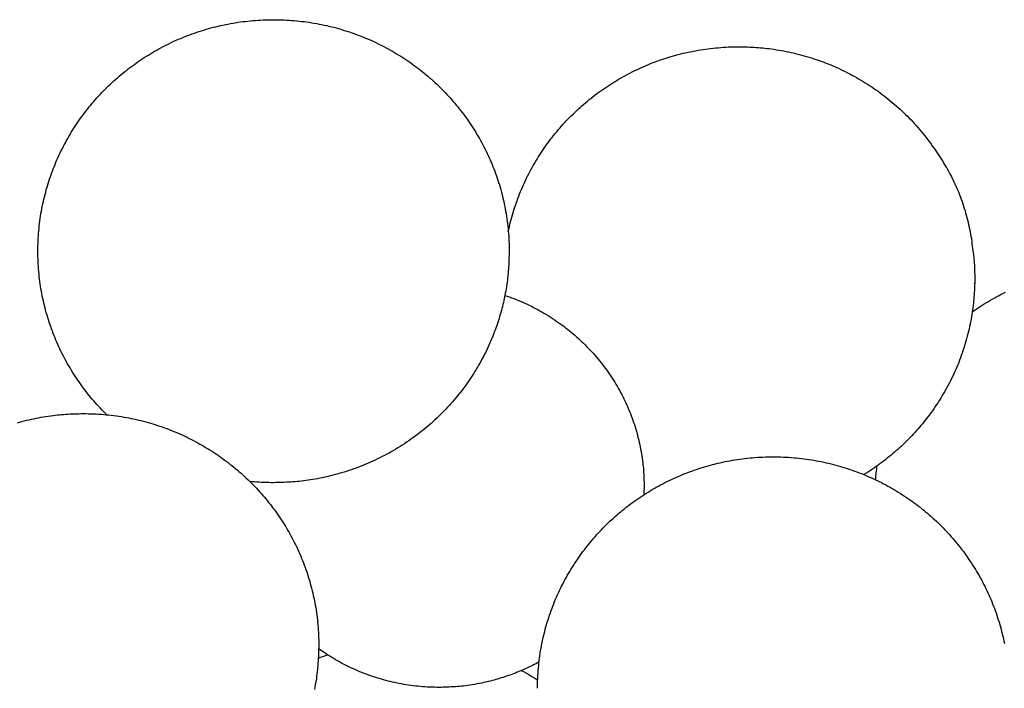
# Model space of a CAD drawing. Units: millimetres. Extents: x 329 to 1314, y -71 to 78.
# Drawn here: x 554 to 581, y 24 to 43 of the extents above; entities that cross this region are included whole.
import ezdxf

# ---------------------------------------------------------------- set-up
doc = ezdxf.new("R2010")
doc.units = ezdxf.units.MM
doc.layers.add('Vector Layer 1', color=7, linetype='Continuous', lineweight=30)

msp = doc.modelspace()

# ---------------------------------------------------------------- linework, layer by layer
at = {"layer": 'Vector Layer 1', "color": 18, "lineweight": 30, "true_color": 0x000000}
msp.add_line((580.462, 35.528), (580.462, 35.535), dxfattribs=at)
at = {"layer": 'Vector Layer 1', "color": 18, "lineweight": 30, "true_color": 0x000000, "extrusion": (0, 0, -1)}
for points in [[(-556.489, 31.903), (-556.442, 31.949), (-556.396, 31.996), (-556.35, 32.043), (-556.305, 32.091), (-556.26, 32.14), (-556.216, 32.188), (-556.172, 32.238), (-556.129, 32.287), (-556.086, 32.337), (-556.043, 32.388), (-556.002, 32.439), (-555.96, 32.49), (-555.92, 32.542), (-555.879, 32.594), (-555.84, 32.647), (-555.801, 32.7), (-555.762, 32.754), (-555.724, 32.808), (-555.686, 32.862), (-555.649, 32.917), (-555.613, 32.972), (-555.577, 33.027), (-555.542, 33.083), (-555.507, 33.139), (-555.473, 33.196), (-555.44, 33.253), (-555.407, 33.31), (-555.374, 33.368), (-555.342, 33.426), (-555.311, 33.484), (-555.281, 33.543), (-555.251, 33.602), (-555.221, 33.662), (-555.192, 33.721), (-555.164, 33.782), (-555.137, 33.842), (-555.11, 33.903), (-555.083, 33.964), (-555.058, 34.025), (-555.033, 34.087), (-555.008, 34.149), (-554.985, 34.212), (-554.961, 34.274), (-554.939, 34.338), (-554.917, 34.401), (-554.896, 34.464), (-554.876, 34.528), (-554.856, 34.593), (-554.837, 34.657), (-554.818, 34.722), (-554.8, 34.787), (-554.783, 34.852), (-554.767, 34.918), (-554.751, 34.983), (-554.736, 35.05), (-554.721, 35.116), (-554.708, 35.182), (-554.695, 35.249), (-554.683, 35.316), (-554.671, 35.384), (-554.66, 35.451), (-554.65, 35.519), (-554.641, 35.587), (-554.632, 35.655), (-554.624, 35.724), (-554.617, 35.793), (-554.61, 35.861), (-554.605, 35.931), (-554.6, 36), (-554.596, 36.069), (-554.592, 36.139), (-554.589, 36.209), (-554.587, 36.279), (-554.586, 36.349), (-554.586, 36.42), (-554.586, 36.42), (-554.586, 36.49), (-554.587, 36.561), (-554.589, 36.631), (-554.592, 36.701), (-554.596, 36.771), (-554.6, 36.84), (-554.605, 36.91), (-554.61, 36.979), (-554.617, 37.048), (-554.624, 37.116), (-554.632, 37.185), (-554.641, 37.253), (-554.65, 37.321), (-554.66, 37.389), (-554.671, 37.457), (-554.683, 37.524), (-554.695, 37.591), (-554.708, 37.658), (-554.722, 37.725), (-554.736, 37.791), (-554.751, 37.857), (-554.767, 37.923), (-554.783, 37.989), (-554.801, 38.054), (-554.818, 38.119), (-554.837, 38.184), (-554.856, 38.249), (-554.876, 38.313), (-554.897, 38.377), (-554.918, 38.44), (-554.94, 38.504), (-554.962, 38.567), (-554.985, 38.63), (-555.009, 38.692), (-555.033, 38.754), (-555.059, 38.816), (-555.084, 38.878), (-555.111, 38.939), (-555.138, 39), (-555.165, 39.06), (-555.193, 39.12), (-555.222, 39.18), (-555.252, 39.24), (-555.282, 39.299), (-555.312, 39.358), (-555.344, 39.416), (-555.375, 39.474), (-555.408, 39.532), (-555.441, 39.589), (-555.475, 39.646), (-555.509, 39.703), (-555.543, 39.759), (-555.579, 39.815), (-555.615, 39.871), (-555.651, 39.926), (-555.688, 39.981), (-555.726, 40.035), (-555.764, 40.089), (-555.803, 40.142), (-555.842, 40.195), (-555.881, 40.248), (-555.922, 40.3), (-555.963, 40.352), (-556.004, 40.404), (-556.046, 40.455), (-556.088, 40.505), (-556.131, 40.555), (-556.174, 40.605), (-556.218, 40.654), (-556.263, 40.703), (-556.308, 40.751), (-556.353, 40.799), (-556.399, 40.847), (-556.445, 40.894), (-556.492, 40.94), (-556.54, 40.986), (-556.587, 41.032), (-556.636, 41.077), (-556.685, 41.122), (-556.734, 41.166), (-556.783, 41.209), (-556.834, 41.252), (-556.884, 41.295), (-556.935, 41.337), (-556.987, 41.379), (-557.039, 41.42), (-557.091, 41.461), (-557.144, 41.501), (-557.197, 41.54), (-557.251, 41.579), (-557.305, 41.618), (-557.359, 41.656), (-557.414, 41.693), (-557.469, 41.73), (-557.525, 41.766), (-557.581, 41.802), (-557.638, 41.837), (-557.695, 41.872), (-557.752, 41.906), (-557.81, 41.94), (-557.868, 41.973), (-557.926, 42.005), (-557.985, 42.037), (-558.044, 42.068), (-558.104, 42.099), (-558.163, 42.129), (-558.224, 42.159), (-558.284, 42.188), (-558.345, 42.216), (-558.406, 42.244), (-558.468, 42.271), (-558.53, 42.297), (-558.592, 42.323), (-558.655, 42.348), (-558.718, 42.373), (-558.781, 42.397), (-558.845, 42.42), (-558.909, 42.443), (-558.973, 42.465), (-559.037, 42.487), (-559.102, 42.508), (-559.167, 42.528), (-559.233, 42.547), (-559.298, 42.566), (-559.364, 42.584), (-559.431, 42.602), (-559.497, 42.619), (-559.564, 42.635), (-559.631, 42.65), (-559.698, 42.665), (-559.766, 42.679), (-559.834, 42.693), (-559.902, 42.706), (-559.97, 42.718), (-560.039, 42.729), (-560.108, 42.74), (-560.177, 42.75), (-560.246, 42.759), (-560.316, 42.767), (-560.386, 42.775), (-560.456, 42.782), (-560.526, 42.789), (-560.596, 42.794), (-560.667, 42.799), (-560.738, 42.803), (-560.809, 42.807), (-560.88, 42.809), (-560.951, 42.811), (-561.023, 42.812), (-561.095, 42.813), (-561.095, 42.813), (-561.167, 42.812), (-561.238, 42.811), (-561.31, 42.809), (-561.381, 42.807), (-561.452, 42.803), (-561.523, 42.799), (-561.593, 42.794), (-561.664, 42.789), (-561.734, 42.782), (-561.804, 42.775), (-561.874, 42.767), (-561.943, 42.759), (-562.013, 42.75), (-562.082, 42.74), (-562.151, 42.729), (-562.219, 42.718), (-562.287, 42.706), (-562.356, 42.693), (-562.423, 42.679), (-562.491, 42.665), (-562.558, 42.65), (-562.625, 42.635), (-562.692, 42.619), (-562.759, 42.602), (-562.825, 42.584), (-562.891, 42.566), (-562.957, 42.547), (-563.022, 42.528), (-563.087, 42.508), (-563.152, 42.487), (-563.217, 42.465), (-563.281, 42.443), (-563.345, 42.42), (-563.408, 42.397), (-563.472, 42.373), (-563.534, 42.348), (-563.597, 42.323), (-563.659, 42.297), (-563.721, 42.271), (-563.783, 42.244), (-563.844, 42.216), (-563.905, 42.188), (-563.966, 42.159), (-564.026, 42.129), (-564.086, 42.099), (-564.145, 42.068), (-564.205, 42.037), (-564.263, 42.005), (-564.322, 41.973), (-564.38, 41.94), (-564.438, 41.906), (-564.495, 41.872), (-564.552, 41.837), (-564.608, 41.802), (-564.664, 41.766), (-564.72, 41.73), (-564.775, 41.693), (-564.83, 41.656), (-564.885, 41.618), (-564.939, 41.579), (-564.992, 41.54), (-565.046, 41.501), (-565.098, 41.461), (-565.151, 41.42), (-565.203, 41.379), (-565.254, 41.337), (-565.305, 41.295), (-565.356, 41.252), (-565.406, 41.209), (-565.456, 41.166), (-565.505, 41.122), (-565.554, 41.077), (-565.602, 41.032), (-565.65, 40.986), (-565.697, 40.94), (-565.744, 40.894), (-565.79, 40.847), (-565.836, 40.799), (-565.882, 40.751), (-565.927, 40.703), (-565.971, 40.654), (-566.015, 40.605), (-566.058, 40.555), (-566.101, 40.505), (-566.144, 40.455), (-566.186, 40.404), (-566.227, 40.352), (-566.268, 40.3), (-566.308, 40.248), (-566.348, 40.195), (-566.387, 40.142), (-566.426, 40.089), (-566.464, 40.035), (-566.501, 39.981), (-566.538, 39.926), (-566.575, 39.871), (-566.611, 39.815), (-566.646, 39.759), (-566.681, 39.703), (-566.715, 39.646), (-566.749, 39.589), (-566.782, 39.532), (-566.814, 39.474), (-566.846, 39.416), (-566.877, 39.358), (-566.908, 39.299), (-566.938, 39.24), (-566.967, 39.18), (-566.996, 39.12), (-567.024, 39.06), (-567.052, 39), (-567.079, 38.939), (-567.105, 38.878), (-567.131, 38.816), (-567.156, 38.754), (-567.18, 38.692), (-567.204, 38.63), (-567.227, 38.567), (-567.25, 38.504), (-567.272, 38.44), (-567.293, 38.377), (-567.313, 38.313), (-567.333, 38.249), (-567.353, 38.184), (-567.371, 38.119), (-567.389, 38.054), (-567.406, 37.989), (-567.423, 37.923), (-567.438, 37.857), (-567.453, 37.791), (-567.468, 37.725), (-567.482, 37.658), (-567.495, 37.591), (-567.507, 37.524), (-567.518, 37.457), (-567.529, 37.389), (-567.539, 37.321), (-567.549, 37.253), (-567.557, 37.185), (-567.565, 37.116), (-567.573, 37.048), (-567.579, 36.979), (-567.585, 36.91), (-567.59, 36.84), (-567.594, 36.771), (-567.597, 36.701), (-567.6, 36.631), (-567.602, 36.561), (-567.603, 36.49), (-567.604, 36.42), (-567.604, 36.42), (-567.603, 36.358), (-567.601, 36.297), (-567.599, 36.236), (-567.597, 36.174), (-567.594, 36.113), (-567.591, 36.052), (-567.587, 35.99), (-567.583, 35.929), (-567.578, 35.868), (-567.573, 35.807), (-567.567, 35.746), (-567.561, 35.684), (-567.554, 35.624), (-567.546, 35.563), (-567.538, 35.502), (-567.528, 35.441), (-567.519, 35.38), (-567.508, 35.32), (-567.497, 35.259), (-567.485, 35.199), (-567.485, 35.199), (-567.485, 35.197), (-567.485, 35.195), (-567.484, 35.192), (-567.483, 35.189), (-567.482, 35.185), (-567.481, 35.18), (-567.48, 35.175), (-567.479, 35.169), (-567.478, 35.164), (-567.477, 35.158), (-567.475, 35.151), (-567.474, 35.145), (-567.472, 35.138), (-567.471, 35.131), (-567.469, 35.124), (-567.468, 35.117), (-567.466, 35.11), (-567.465, 35.103), (-567.463, 35.096), (-567.462, 35.089), (-567.46, 35.083), (-567.459, 35.077), (-567.458, 35.071), (-567.457, 35.065), (-567.456, 35.06), (-567.455, 35.055), (-567.455, 35.055), (-567.443, 35.001), (-567.43, 34.946), (-567.416, 34.891), (-567.402, 34.836), (-567.388, 34.782), (-567.373, 34.727), (-567.357, 34.672), (-567.34, 34.617), (-567.324, 34.562), (-567.306, 34.508), (-567.288, 34.453), (-567.27, 34.399), (-567.251, 34.344), (-567.232, 34.29), (-567.213, 34.236), (-567.193, 34.183), (-567.173, 34.129), (-567.152, 34.076), (-567.152, 34.076), (-567.126, 34.012), (-567.1, 33.949), (-567.072, 33.886), (-567.044, 33.823), (-567.015, 33.76), (-566.986, 33.698), (-566.956, 33.636), (-566.925, 33.575), (-566.894, 33.513), (-566.861, 33.453), (-566.829, 33.392), (-566.795, 33.332), (-566.761, 33.272), (-566.726, 33.213), (-566.691, 33.154), (-566.655, 33.095), (-566.618, 33.037), (-566.581, 32.979), (-566.543, 32.921), (-566.504, 32.864), (-566.465, 32.807), (-566.425, 32.751), (-566.385, 32.695), (-566.344, 32.639), (-566.302, 32.584), (-566.26, 32.53), (-566.217, 32.476), (-566.174, 32.422), (-566.13, 32.369), (-566.086, 32.316), (-566.04, 32.264), (-565.995, 32.212), (-565.948, 32.16), (-565.902, 32.109), (-565.854, 32.059), (-565.806, 32.009), (-565.806, 32.009), (-565.757, 31.958), (-565.706, 31.908), (-565.655, 31.859), (-565.604, 31.81), (-565.552, 31.761), (-565.5, 31.713), (-565.446, 31.666), (-565.393, 31.619), (-565.339, 31.573), (-565.284, 31.527), (-565.229, 31.482), (-565.174, 31.438), (-565.118, 31.394), (-565.061, 31.351), (-565.004, 31.308), (-564.946, 31.266), (-564.888, 31.225), (-564.83, 31.184), (-564.771, 31.144), (-564.712, 31.104), (-564.652, 31.066), (-564.592, 31.027), (-564.531, 30.99), (-564.47, 30.953), (-564.409, 30.917), (-564.347, 30.881), (-564.285, 30.846), (-564.222, 30.812), (-564.159, 30.778), (-564.096, 30.746), (-564.032, 30.713), (-563.968, 30.682), (-563.903, 30.651), (-563.839, 30.621), (-563.773, 30.592), (-563.773, 30.592), (-563.708, 30.563), (-563.643, 30.536), (-563.578, 30.509), (-563.512, 30.483), (-563.446, 30.457), (-563.38, 30.432), (-563.313, 30.408), (-563.246, 30.385), (-563.179, 30.362), (-563.112, 30.34), (-563.044, 30.319), (-562.976, 30.298), (-562.908, 30.279), (-562.84, 30.259), (-562.771, 30.241), (-562.703, 30.224), (-562.634, 30.207), (-562.565, 30.191), (-562.565, 30.191), (-562.501, 30.177), (-562.437, 30.163), (-562.374, 30.15), (-562.31, 30.138), (-562.246, 30.127), (-562.181, 30.116), (-562.117, 30.106), (-562.053, 30.096), (-561.988, 30.087), (-561.924, 30.078), (-561.924, 30.078), (-561.865, 30.071), (-561.806, 30.064), (-561.747, 30.058), (-561.688, 30.053), (-561.628, 30.048), (-561.569, 30.044), (-561.51, 30.04), (-561.451, 30.037), (-561.391, 30.035), (-561.332, 30.032), (-561.273, 30.031), (-561.213, 30.029), (-561.154, 30.028), (-561.095, 30.027), (-561.095, 30.027), (-561.029, 30.027), (-560.963, 30.028), (-560.897, 30.03), (-560.831, 30.032), (-560.766, 30.035), (-560.7, 30.039), (-560.635, 30.043), (-560.57, 30.048), (-560.505, 30.053), (-560.44, 30.059)], [(-567.58, 36.963), (-567.594, 37.03), (-567.609, 37.096), (-567.625, 37.163), (-567.642, 37.229), (-567.659, 37.295), (-567.677, 37.361), (-567.695, 37.426), (-567.715, 37.492), (-567.735, 37.556), (-567.755, 37.621), (-567.777, 37.685), (-567.798, 37.749), (-567.821, 37.813), (-567.844, 37.876), (-567.868, 37.939), (-567.893, 38.002), (-567.918, 38.065), (-567.944, 38.127), (-567.971, 38.188), (-567.998, 38.25), (-568.026, 38.311), (-568.054, 38.372), (-568.083, 38.432), (-568.113, 38.492), (-568.143, 38.552), (-568.174, 38.611), (-568.206, 38.67), (-568.238, 38.729), (-568.271, 38.787), (-568.304, 38.845), (-568.338, 38.903), (-568.373, 38.96), (-568.408, 39.016), (-568.443, 39.073), (-568.48, 39.129), (-568.516, 39.184), (-568.554, 39.24), (-568.592, 39.294), (-568.63, 39.349), (-568.67, 39.403), (-568.709, 39.456), (-568.749, 39.509), (-568.79, 39.562), (-568.831, 39.614), (-568.873, 39.666), (-568.916, 39.717), (-568.958, 39.768), (-569.002, 39.819), (-569.046, 39.869), (-569.09, 39.919), (-569.135, 39.968), (-569.181, 40.016), (-569.227, 40.065), (-569.273, 40.112), (-569.32, 40.16), (-569.368, 40.206), (-569.415, 40.253), (-569.464, 40.299), (-569.513, 40.344), (-569.562, 40.389), (-569.612, 40.433), (-569.662, 40.477), (-569.713, 40.52), (-569.764, 40.563), (-569.816, 40.606), (-569.868, 40.647), (-569.921, 40.689), (-569.974, 40.729), (-570.027, 40.77), (-570.081, 40.809), (-570.135, 40.848), (-570.19, 40.887), (-570.245, 40.925), (-570.301, 40.963), (-570.357, 41), (-570.413, 41.036), (-570.47, 41.072), (-570.528, 41.107), (-570.585, 41.142), (-570.643, 41.176), (-570.702, 41.21), (-570.76, 41.243), (-570.82, 41.275), (-570.879, 41.307), (-570.939, 41.338), (-570.999, 41.369), (-571.06, 41.399), (-571.121, 41.428), (-571.182, 41.457), (-571.244, 41.485), (-571.306, 41.513), (-571.369, 41.54), (-571.431, 41.566), (-571.494, 41.592), (-571.558, 41.617), (-571.622, 41.641), (-571.686, 41.665), (-571.75, 41.688), (-571.815, 41.711), (-571.88, 41.733), (-571.945, 41.754), (-572.011, 41.774), (-572.077, 41.794), (-572.143, 41.814), (-572.21, 41.832), (-572.276, 41.85), (-572.343, 41.867), (-572.411, 41.884), (-572.478, 41.899), (-572.546, 41.914), (-572.615, 41.929), (-572.683, 41.943), (-572.752, 41.956), (-572.821, 41.968), (-572.89, 41.979), (-572.959, 41.99), (-573.029, 42), (-573.099, 42.01), (-573.169, 42.019), (-573.24, 42.026), (-573.31, 42.034), (-573.381, 42.04), (-573.452, 42.046), (-573.523, 42.051), (-573.595, 42.055), (-573.667, 42.059), (-573.739, 42.061), (-573.811, 42.063), (-573.883, 42.064), (-573.955, 42.065), (-573.955, 42.065), (-574.015, 42.064), (-574.074, 42.063), (-574.133, 42.061), (-574.193, 42.059), (-574.252, 42.057), (-574.311, 42.054), (-574.371, 42.051), (-574.43, 42.048), (-574.489, 42.044), (-574.548, 42.039), (-574.607, 42.034), (-574.666, 42.028), (-574.725, 42.021), (-574.784, 42.014), (-574.784, 42.014), (-574.852, 42.005), (-574.919, 41.995), (-574.986, 41.985), (-575.052, 41.974), (-575.119, 41.963), (-575.186, 41.95), (-575.252, 41.938), (-575.318, 41.924), (-575.385, 41.91), (-575.451, 41.895), (-575.516, 41.88), (-575.582, 41.864), (-575.582, 41.864), (-575.65, 41.846), (-575.717, 41.828), (-575.784, 41.809), (-575.851, 41.789), (-575.918, 41.769), (-575.985, 41.748), (-576.051, 41.726), (-576.117, 41.704), (-576.183, 41.681), (-576.248, 41.657), (-576.313, 41.632), (-576.378, 41.607), (-576.443, 41.581), (-576.508, 41.554), (-576.572, 41.527), (-576.636, 41.499), (-576.699, 41.471), (-576.762, 41.441), (-576.825, 41.411), (-576.888, 41.381), (-576.95, 41.349), (-577.012, 41.318), (-577.073, 41.285), (-577.134, 41.252), (-577.195, 41.218), (-577.195, 41.218), (-577.257, 41.183), (-577.319, 41.146), (-577.38, 41.11), (-577.44, 41.072), (-577.5, 41.034), (-577.56, 40.996), (-577.619, 40.957), (-577.678, 40.917), (-577.737, 40.876), (-577.795, 40.835), (-577.852, 40.793), (-577.909, 40.751), (-577.966, 40.708), (-578.022, 40.664), (-578.077, 40.62), (-578.132, 40.575), (-578.187, 40.53), (-578.241, 40.484), (-578.294, 40.437), (-578.347, 40.39), (-578.4, 40.342), (-578.452, 40.294), (-578.503, 40.245), (-578.554, 40.196), (-578.605, 40.146), (-578.654, 40.095), (-578.704, 40.044), (-578.752, 39.993), (-578.8, 39.941), (-578.848, 39.888), (-578.895, 39.835), (-578.941, 39.782), (-578.987, 39.728), (-579.032, 39.673), (-579.076, 39.618), (-579.12, 39.563), (-579.164, 39.507), (-579.206, 39.45), (-579.248, 39.393), (-579.248, 39.393), (-579.257, 39.382), (-579.265, 39.37), (-579.273, 39.358)], [(-580.427, 36.352), (-580.433, 36.299), (-580.438, 36.245), (-580.438, 36.245), (-580.443, 36.193), (-580.447, 36.141), (-580.451, 36.089), (-580.454, 36.037), (-580.456, 35.985), (-580.458, 35.933), (-580.46, 35.88), (-580.462, 35.828), (-580.463, 35.776), (-580.464, 35.724), (-580.464, 35.672), (-580.464, 35.672), (-580.463, 35.562), (-580.46, 35.452), (-580.46, 35.452), (-580.458, 35.393), (-580.455, 35.334), (-580.451, 35.275), (-580.447, 35.216), (-580.443, 35.157), (-580.438, 35.098), (-580.433, 35.04), (-580.427, 34.981), (-580.42, 34.922), (-580.413, 34.863), (-580.405, 34.805), (-580.405, 34.805), (-580.395, 34.739), (-580.385, 34.672), (-580.374, 34.606), (-580.363, 34.54), (-580.363, 34.54), (-580.35, 34.473), (-580.337, 34.405), (-580.322, 34.337), (-580.307, 34.27), (-580.292, 34.203), (-580.275, 34.136), (-580.258, 34.069), (-580.24, 34.002), (-580.222, 33.936), (-580.202, 33.87), (-580.182, 33.804), (-580.161, 33.738), (-580.14, 33.672), (-580.117, 33.607), (-580.094, 33.542), (-580.07, 33.477), (-580.046, 33.413), (-580.021, 33.348), (-579.995, 33.284), (-579.968, 33.22), (-579.941, 33.157), (-579.913, 33.094), (-579.884, 33.031), (-579.855, 32.968), (-579.825, 32.906), (-579.794, 32.844), (-579.763, 32.783), (-579.731, 32.721), (-579.698, 32.66), (-579.665, 32.6), (-579.631, 32.539), (-579.596, 32.48), (-579.56, 32.42), (-579.524, 32.361), (-579.488, 32.302), (-579.45, 32.244), (-579.412, 32.186), (-579.374, 32.128), (-579.335, 32.071), (-579.295, 32.015), (-579.254, 31.958), (-579.213, 31.902), (-579.171, 31.847), (-579.171, 31.847), (-579.133, 31.799), (-579.095, 31.751), (-579.057, 31.703), (-579.018, 31.656), (-578.978, 31.609), (-578.939, 31.562), (-578.899, 31.515), (-578.859, 31.469), (-578.818, 31.423), (-578.777, 31.378), (-578.735, 31.333), (-578.693, 31.288), (-578.651, 31.244), (-578.608, 31.2), (-578.564, 31.157), (-578.52, 31.114), (-578.476, 31.071), (-578.431, 31.03), (-578.431, 31.03), (-578.384, 30.987), (-578.337, 30.945), (-578.289, 30.903), (-578.242, 30.862), (-578.194, 30.821), (-578.145, 30.78), (-578.096, 30.74), (-578.047, 30.701), (-577.998, 30.661), (-577.948, 30.623), (-577.897, 30.584), (-577.847, 30.547), (-577.796, 30.51), (-577.744, 30.473), (-577.692, 30.437), (-577.64, 30.401), (-577.587, 30.366), (-577.534, 30.331), (-577.534, 30.331), (-577.404, 30.25)], [(-567.485, 35.199), (-567.548, 35.177), (-567.61, 35.156), (-567.672, 35.133), (-567.734, 35.11), (-567.795, 35.086), (-567.857, 35.061), (-567.917, 35.036), (-567.978, 35.01), (-568.038, 34.983), (-568.098, 34.955), (-568.157, 34.927), (-568.217, 34.898), (-568.275, 34.869), (-568.334, 34.838), (-568.392, 34.807), (-568.45, 34.776), (-568.507, 34.744), (-568.564, 34.711), (-568.621, 34.677), (-568.677, 34.643), (-568.733, 34.608), (-568.788, 34.573), (-568.843, 34.537), (-568.897, 34.5), (-568.951, 34.463), (-569.005, 34.425), (-569.058, 34.386), (-569.058, 34.386), (-569.111, 34.347), (-569.164, 34.307), (-569.215, 34.266), (-569.267, 34.225), (-569.318, 34.184), (-569.368, 34.141), (-569.418, 34.098), (-569.468, 34.055), (-569.516, 34.011), (-569.565, 33.967), (-569.613, 33.921), (-569.66, 33.876), (-569.707, 33.83), (-569.753, 33.783), (-569.799, 33.736), (-569.844, 33.688), (-569.888, 33.64), (-569.932, 33.591), (-569.975, 33.542), (-570.018, 33.492), (-570.06, 33.442), (-570.102, 33.391), (-570.143, 33.34), (-570.183, 33.288), (-570.223, 33.236), (-570.262, 33.184), (-570.301, 33.131), (-570.339, 33.077), (-570.376, 33.023), (-570.413, 32.969), (-570.449, 32.914), (-570.484, 32.859), (-570.519, 32.804), (-570.553, 32.748), (-570.586, 32.692), (-570.618, 32.635), (-570.65, 32.578), (-570.682, 32.52), (-570.712, 32.463), (-570.712, 32.463), (-570.742, 32.405), (-570.771, 32.347), (-570.799, 32.289), (-570.826, 32.231), (-570.853, 32.172), (-570.879, 32.113), (-570.904, 32.053), (-570.929, 31.994), (-570.953, 31.934), (-570.976, 31.874), (-570.999, 31.813), (-571.021, 31.753), (-571.042, 31.692), (-571.062, 31.631), (-571.082, 31.569), (-571.101, 31.508), (-571.119, 31.446), (-571.136, 31.384), (-571.153, 31.321), (-571.153, 31.321), (-571.169, 31.26), (-571.184, 31.199), (-571.198, 31.137), (-571.211, 31.076), (-571.224, 31.014), (-571.236, 30.952), (-571.247, 30.89), (-571.258, 30.828), (-571.268, 30.765), (-571.277, 30.703), (-571.286, 30.64), (-571.286, 30.64), (-571.293, 30.586), (-571.299, 30.532), (-571.305, 30.477), (-571.31, 30.423), (-571.314, 30.369), (-571.318, 30.314), (-571.321, 30.26), (-571.324, 30.205), (-571.326, 30.151), (-571.328, 30.096), (-571.329, 30.041), (-571.33, 29.987), (-571.331, 29.932), (-571.331, 29.932), (-571.328, 29.741), (-571.328, 29.741), (-571.327, 29.718), (-571.326, 29.694)], [(-580.395, 34.742), (-580.45, 34.78), (-580.505, 34.818), (-580.56, 34.856), (-580.616, 34.892), (-580.673, 34.929), (-580.729, 34.965), (-580.787, 35), (-580.844, 35.034), (-580.902, 35.069), (-580.961, 35.102), (-581.019, 35.135), (-581.078, 35.167), (-581.138, 35.199), (-581.198, 35.23), (-581.258, 35.261), (-581.318, 35.291)], [(-554.023, 31.684), (-554.084, 31.701), (-554.146, 31.717), (-554.208, 31.734), (-554.208, 31.734), (-554.274, 31.75), (-554.34, 31.765), (-554.406, 31.78), (-554.472, 31.794), (-554.538, 31.808), (-554.605, 31.82), (-554.671, 31.832), (-554.738, 31.844), (-554.805, 31.855), (-554.872, 31.865), (-554.939, 31.875), (-555.006, 31.884), (-555.006, 31.884), (-555.065, 31.891), (-555.124, 31.898), (-555.183, 31.904), (-555.242, 31.909), (-555.301, 31.914), (-555.36, 31.918), (-555.42, 31.921), (-555.479, 31.924), (-555.538, 31.927), (-555.598, 31.929), (-555.657, 31.931), (-555.716, 31.933), (-555.776, 31.934), (-555.835, 31.935), (-555.835, 31.935), (-555.907, 31.934), (-555.978, 31.933), (-556.05, 31.931), (-556.121, 31.929), (-556.192, 31.925), (-556.263, 31.921), (-556.334, 31.916), (-556.404, 31.911), (-556.474, 31.904), (-556.544, 31.897), (-556.614, 31.889), (-556.684, 31.881), (-556.753, 31.872), (-556.822, 31.862), (-556.891, 31.851), (-556.959, 31.84), (-557.028, 31.828), (-557.096, 31.815), (-557.164, 31.801), (-557.231, 31.787), (-557.299, 31.772), (-557.366, 31.757), (-557.433, 31.741), (-557.499, 31.724), (-557.565, 31.706), (-557.631, 31.688), (-557.697, 31.669), (-557.762, 31.65), (-557.827, 31.63), (-557.892, 31.609), (-557.957, 31.587), (-558.021, 31.565), (-558.085, 31.542), (-558.149, 31.519), (-558.212, 31.495), (-558.275, 31.47), (-558.337, 31.445), (-558.4, 31.419), (-558.462, 31.393), (-558.523, 31.366), (-558.585, 31.338), (-558.645, 31.31), (-558.706, 31.281), (-558.766, 31.251), (-558.826, 31.221), (-558.886, 31.19), (-558.945, 31.159), (-559.004, 31.127), (-559.062, 31.095), (-559.12, 31.062), (-559.178, 31.028), (-559.235, 30.994), (-559.292, 30.959), (-559.348, 30.924), (-559.405, 30.888), (-559.46, 30.852), (-559.516, 30.815), (-559.571, 30.778), (-559.625, 30.74), (-559.679, 30.701), (-559.733, 30.662), (-559.786, 30.623), (-559.839, 30.583), (-559.891, 30.542), (-559.943, 30.501), (-559.994, 30.459), (-560.046, 30.417), (-560.096, 30.374), (-560.146, 30.331), (-560.196, 30.288), (-560.245, 30.244), (-560.294, 30.199), (-560.342, 30.154), (-560.39, 30.108), (-560.437, 30.062), (-560.484, 30.016), (-560.531, 29.969), (-560.577, 29.921), (-560.622, 29.873), (-560.667, 29.825), (-560.711, 29.776), (-560.755, 29.727), (-560.799, 29.677), (-560.842, 29.627), (-560.884, 29.577), (-560.926, 29.526), (-560.967, 29.474), (-561.008, 29.422), (-561.048, 29.37), (-561.088, 29.317), (-561.127, 29.264), (-561.166, 29.211), (-561.204, 29.157), (-561.242, 29.102), (-561.279, 29.048), (-561.315, 28.993), (-561.351, 28.937), (-561.386, 28.881), (-561.421, 28.825), (-561.455, 28.768), (-561.489, 28.711), (-561.522, 28.654), (-561.554, 28.596), (-561.586, 28.538), (-561.617, 28.48), (-561.648, 28.421), (-561.678, 28.362), (-561.707, 28.302), (-561.736, 28.242), (-561.765, 28.182), (-561.792, 28.122), (-561.819, 28.061), (-561.845, 28), (-561.871, 27.938), (-561.896, 27.876), (-561.921, 27.814), (-561.945, 27.752), (-561.968, 27.689), (-561.99, 27.626), (-562.012, 27.562), (-562.033, 27.499), (-562.054, 27.435), (-562.074, 27.371), (-562.093, 27.306), (-562.111, 27.241), (-562.129, 27.176), (-562.146, 27.111), (-562.163, 27.045), (-562.179, 26.979), (-562.194, 26.913), (-562.208, 26.847), (-562.222, 26.78), (-562.235, 26.713), (-562.247, 26.646), (-562.259, 26.579), (-562.27, 26.511), (-562.28, 26.443), (-562.289, 26.375), (-562.298, 26.307), (-562.306, 26.238), (-562.313, 26.17), (-562.319, 26.101), (-562.325, 26.032), (-562.33, 25.962), (-562.334, 25.893), (-562.338, 25.823), (-562.34, 25.753), (-562.342, 25.683), (-562.343, 25.612), (-562.344, 25.542), (-562.344, 25.542), (-562.343, 25.48), (-562.341, 25.418), (-562.34, 25.357), (-562.337, 25.295), (-562.334, 25.233), (-562.331, 25.171), (-562.327, 25.11), (-562.323, 25.048), (-562.318, 24.987), (-562.313, 24.925), (-562.307, 24.864), (-562.3, 24.802), (-562.293, 24.741), (-562.285, 24.68), (-562.277, 24.619), (-562.268, 24.557), (-562.258, 24.496), (-562.248, 24.436), (-562.237, 24.375), (-562.225, 24.314)], [(-568.388, 24.349), (-568.388, 24.419), (-568.389, 24.49), (-568.391, 24.56), (-568.394, 24.63), (-568.397, 24.7), (-568.402, 24.769), (-568.406, 24.839), (-568.412, 24.908), (-568.419, 24.977), (-568.426, 25.046), (-568.434, 25.114), (-568.442, 25.182), (-568.452, 25.25), (-568.462, 25.318), (-568.473, 25.386), (-568.484, 25.453), (-568.497, 25.52), (-568.51, 25.587), (-568.523, 25.654), (-568.538, 25.72), (-568.553, 25.786), (-568.569, 25.852), (-568.585, 25.918), (-568.602, 25.983), (-568.62, 26.048), (-568.639, 26.113), (-568.658, 26.178), (-568.678, 26.242), (-568.698, 26.306), (-568.719, 26.37), (-568.741, 26.433), (-568.764, 26.496), (-568.787, 26.559), (-568.811, 26.621), (-568.835, 26.683), (-568.86, 26.745), (-568.886, 26.807), (-568.912, 26.868), (-568.939, 26.929), (-568.967, 26.989), (-568.995, 27.049), (-569.024, 27.109), (-569.053, 27.169), (-569.084, 27.228), (-569.114, 27.287), (-569.145, 27.345), (-569.177, 27.403), (-569.21, 27.461), (-569.243, 27.518), (-569.276, 27.575), (-569.31, 27.632), (-569.345, 27.688), (-569.381, 27.744), (-569.416, 27.8), (-569.453, 27.855), (-569.49, 27.91), (-569.527, 27.964), (-569.566, 28.018), (-569.604, 28.071), (-569.643, 28.124), (-569.683, 28.177), (-569.724, 28.229), (-569.764, 28.281), (-569.806, 28.333), (-569.848, 28.384), (-569.89, 28.434), (-569.933, 28.484), (-569.976, 28.534), (-570.02, 28.583), (-570.065, 28.632), (-570.109, 28.68), (-570.155, 28.728), (-570.201, 28.776), (-570.247, 28.823), (-570.294, 28.869), (-570.341, 28.915), (-570.389, 28.961), (-570.438, 29.006), (-570.486, 29.051), (-570.536, 29.095), (-570.585, 29.138), (-570.635, 29.181), (-570.686, 29.224), (-570.737, 29.266), (-570.789, 29.308), (-570.84, 29.349), (-570.893, 29.39), (-570.946, 29.43), (-570.999, 29.469), (-571.052, 29.508), (-571.107, 29.547), (-571.161, 29.585), (-571.216, 29.622), (-571.271, 29.659), (-571.327, 29.695), (-571.383, 29.731), (-571.44, 29.767), (-571.496, 29.801), (-571.554, 29.835), (-571.611, 29.869), (-571.669, 29.902), (-571.728, 29.934), (-571.787, 29.966), (-571.846, 29.997), (-571.905, 30.028), (-571.965, 30.058), (-572.025, 30.088), (-572.086, 30.117), (-572.147, 30.145), (-572.208, 30.173), (-572.27, 30.2), (-572.332, 30.226), (-572.394, 30.252), (-572.457, 30.277), (-572.52, 30.302), (-572.583, 30.326), (-572.647, 30.349), (-572.71, 30.372), (-572.775, 30.394), (-572.839, 30.416), (-572.904, 30.437), (-572.969, 30.457), (-573.035, 30.476), (-573.1, 30.495), (-573.166, 30.513), (-573.232, 30.531), (-573.299, 30.548), (-573.366, 30.564), (-573.433, 30.579), (-573.5, 30.594), (-573.568, 30.608), (-573.636, 30.622), (-573.704, 30.635), (-573.772, 30.647), (-573.841, 30.658), (-573.91, 30.669), (-573.979, 30.679), (-574.048, 30.688), (-574.118, 30.696), (-574.187, 30.704), (-574.257, 30.711), (-574.327, 30.718), (-574.398, 30.723), (-574.469, 30.728), (-574.539, 30.732), (-574.61, 30.736), (-574.682, 30.738), (-574.753, 30.74), (-574.825, 30.741), (-574.897, 30.742), (-574.897, 30.742), (-574.968, 30.741), (-575.04, 30.74), (-575.111, 30.738), (-575.183, 30.736), (-575.254, 30.732), (-575.324, 30.728), (-575.395, 30.723), (-575.466, 30.718), (-575.536, 30.711), (-575.606, 30.704), (-575.675, 30.696), (-575.745, 30.688), (-575.814, 30.679), (-575.883, 30.669), (-575.952, 30.658), (-576.021, 30.647), (-576.089, 30.635), (-576.157, 30.622), (-576.225, 30.608), (-576.293, 30.594), (-576.36, 30.579), (-576.427, 30.564), (-576.494, 30.548), (-576.561, 30.531), (-576.627, 30.513), (-576.693, 30.495), (-576.758, 30.476), (-576.824, 30.457), (-576.889, 30.437), (-576.954, 30.416), (-577.018, 30.394), (-577.083, 30.372), (-577.146, 30.349), (-577.21, 30.326), (-577.273, 30.302), (-577.336, 30.277), (-577.399, 30.252), (-577.461, 30.226), (-577.523, 30.2), (-577.585, 30.173), (-577.646, 30.145), (-577.707, 30.117), (-577.768, 30.088), (-577.828, 30.058), (-577.888, 30.028), (-577.947, 29.997), (-578.006, 29.966), (-578.065, 29.934), (-578.124, 29.902), (-578.182, 29.869), (-578.239, 29.835), (-578.297, 29.801), (-578.353, 29.767), (-578.41, 29.731), (-578.466, 29.695), (-578.522, 29.659), (-578.577, 29.622), (-578.632, 29.585), (-578.686, 29.547), (-578.741, 29.508), (-578.794, 29.469), (-578.847, 29.43), (-578.9, 29.39), (-578.953, 29.349), (-579.005, 29.308), (-579.056, 29.266), (-579.107, 29.224), (-579.158, 29.181), (-579.208, 29.138), (-579.257, 29.095), (-579.307, 29.051), (-579.355, 29.006), (-579.404, 28.961), (-579.452, 28.915), (-579.499, 28.869), (-579.546, 28.823), (-579.592, 28.776), (-579.638, 28.728), (-579.684, 28.68), (-579.728, 28.632), (-579.773, 28.583), (-579.817, 28.534), (-579.86, 28.484), (-579.903, 28.434), (-579.945, 28.384), (-579.987, 28.333), (-580.029, 28.281), (-580.069, 28.229), (-580.11, 28.177), (-580.15, 28.124), (-580.189, 28.071), (-580.227, 28.018), (-580.266, 27.964), (-580.303, 27.91), (-580.34, 27.855), (-580.377, 27.8), (-580.412, 27.744), (-580.448, 27.688), (-580.483, 27.632), (-580.517, 27.575), (-580.55, 27.518), (-580.583, 27.461), (-580.616, 27.403), (-580.648, 27.345), (-580.679, 27.287), (-580.71, 27.228), (-580.74, 27.169), (-580.769, 27.109), (-580.798, 27.049), (-580.826, 26.989), (-580.854, 26.929), (-580.881, 26.868), (-580.907, 26.807), (-580.933, 26.745), (-580.958, 26.683), (-580.982, 26.621), (-581.006, 26.559), (-581.029, 26.496), (-581.052, 26.433), (-581.074, 26.37), (-581.095, 26.306), (-581.115, 26.242), (-581.135, 26.178), (-581.154, 26.113), (-581.173, 26.048), (-581.191, 25.983), (-581.208, 25.918), (-581.224, 25.852), (-581.24, 25.786), (-581.255, 25.72), (-581.27, 25.654), (-581.283, 25.587)], [(-568.43, 25.078), (-568.385, 25.054), (-568.34, 25.029), (-568.294, 25.006), (-568.249, 24.982), (-568.249, 24.982), (-568.209, 24.963), (-568.169, 24.944), (-568.128, 24.925), (-568.088, 24.906), (-568.048, 24.887), (-568.007, 24.869), (-567.967, 24.851), (-567.926, 24.833), (-567.926, 24.833), (-567.875, 24.812), (-567.825, 24.791), (-567.825, 24.791), (-567.777, 24.771), (-567.728, 24.752), (-567.68, 24.734), (-567.631, 24.716), (-567.583, 24.699), (-567.534, 24.682), (-567.484, 24.666), (-567.435, 24.65), (-567.386, 24.635), (-567.336, 24.62), (-567.286, 24.605), (-567.237, 24.591), (-567.187, 24.577), (-567.137, 24.563), (-567.087, 24.549), (-567.087, 24.549), (-567.024, 24.534), (-566.962, 24.519), (-566.899, 24.505), (-566.836, 24.492), (-566.774, 24.48), (-566.71, 24.468), (-566.647, 24.457), (-566.584, 24.446), (-566.521, 24.437), (-566.457, 24.427), (-566.393, 24.419), (-566.393, 24.419), (-566.338, 24.412), (-566.283, 24.406), (-566.227, 24.4), (-566.172, 24.396), (-566.117, 24.391), (-566.061, 24.388), (-566.006, 24.385), (-565.95, 24.382), (-565.895, 24.38), (-565.839, 24.378), (-565.784, 24.376), (-565.728, 24.375), (-565.673, 24.375), (-565.673, 24.375), (-565.606, 24.375), (-565.54, 24.376), (-565.473, 24.378), (-565.407, 24.381), (-565.342, 24.384), (-565.276, 24.388), (-565.211, 24.393), (-565.146, 24.398), (-565.081, 24.405), (-565.016, 24.412), (-564.951, 24.419), (-564.887, 24.428), (-564.823, 24.437), (-564.759, 24.447), (-564.695, 24.457), (-564.632, 24.468), (-564.569, 24.48), (-564.506, 24.493), (-564.443, 24.506), (-564.381, 24.52), (-564.319, 24.535), (-564.257, 24.55), (-564.196, 24.566), (-564.134, 24.582), (-564.073, 24.6), (-564.013, 24.618), (-563.952, 24.636), (-563.892, 24.655), (-563.832, 24.675), (-563.773, 24.696), (-563.713, 24.717), (-563.654, 24.739), (-563.596, 24.761), (-563.537, 24.784), (-563.479, 24.808), (-563.422, 24.832), (-563.364, 24.857), (-563.307, 24.882), (-563.25, 24.908), (-563.194, 24.935), (-563.138, 24.962), (-563.082, 24.99), (-563.027, 25.018), (-562.972, 25.047), (-562.918, 25.077), (-562.863, 25.107), (-562.809, 25.138), (-562.756, 25.169), (-562.703, 25.201), (-562.65, 25.233), (-562.598, 25.266), (-562.546, 25.3), (-562.494, 25.334), (-562.443, 25.369), (-562.392, 25.404), (-562.342, 25.439)], [(-562.333, 25.178), (-562.378, 25.196), (-562.424, 25.214), (-562.47, 25.231), (-562.47, 25.231), (-562.528, 25.253), (-562.586, 25.273)]]:
    msp.add_lwpolyline(points, dxfattribs=at)
at = {"layer": 'Vector Layer 1', "color": 18, "lineweight": 30, "true_color": 0x000000}
msp.add_lwpolyline([(580.427, 36.352), (580.426, 36.362), (580.426, 36.362), (580.421, 36.428), (580.414, 36.494), (580.406, 36.56), (580.398, 36.626), (580.389, 36.692), (580.38, 36.757), (580.369, 36.823), (580.358, 36.888), (580.346, 36.953), (580.333, 37.018), (580.32, 37.082), (580.305, 37.147), (580.291, 37.211), (580.275, 37.275), (580.258, 37.339), (580.241, 37.403), (580.223, 37.467), (580.205, 37.53), (580.185, 37.593), (580.165, 37.656), (580.145, 37.719), (580.123, 37.781), (580.101, 37.843), (580.078, 37.905), (580.054, 37.966), (580.03, 38.028), (580.005, 38.089), (579.979, 38.15), (579.953, 38.21), (579.925, 38.27), (579.897, 38.33), (579.869, 38.39), (579.84, 38.449), (579.81, 38.508), (579.779, 38.567), (579.748, 38.625), (579.716, 38.683), (579.683, 38.741), (579.649, 38.798), (579.615, 38.855), (579.581, 38.912), (579.545, 38.968), (579.509, 39.024), (579.472, 39.079), (579.435, 39.135), (579.397, 39.189), (579.358, 39.244), (579.319, 39.298), (579.279, 39.351), (579.279, 39.351), (579.273, 39.358)], dxfattribs=at)
for points in [[(577.725, 30.108), (577.736, 30.236), (577.751, 30.364), (577.77, 30.491)], [(567.946, 24.842), (568.099, 24.758), (568.247, 24.669), (568.392, 24.574)]]:
    msp.add_open_spline(points, degree=3, dxfattribs=at)

doc.saveas('drawing.dxf')
